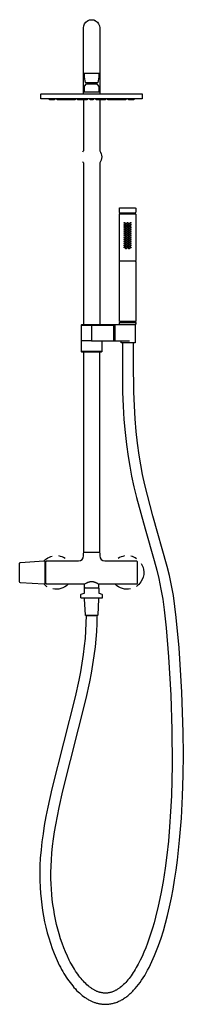
# Model space of a CAD drawing. Units: millimetres. Extents: x -1365 to -1042, y 3822 to 5759.
import ezdxf

# ---------------------------------------------------------------- set-up
doc = ezdxf.new("R2010")
doc.units = ezdxf.units.MM
doc.header["$MEASUREMENT"] = 0
doc.layers.add('MAKE2D VISIBLE LINES', color=7, linetype='Continuous')

msp = doc.modelspace()

# ---------------------------------------------------------------- linework, layer by layer
at = {"layer": 'MAKE2D VISIBLE LINES'}
for p, q in [((-1232.2, 5756.4), (-1231.8, 5756.7)), ((-1230.5, 5757.5), (-1230.4, 5757.5)), ((-1229.6, 5757.9), (-1229.4, 5758)), ((-1228.1, 5758.5), (-1228, 5758.5)), ((-1225.3, 5759.2), (-1224.5, 5759.2)), ((-1221.6, 5759.3), (-1221, 5759.2)), ((-1216.7, 5758), (-1216.6, 5758)), ((-1215.8, 5757.6), (-1215.6, 5757.5)), ((-1239, 5742.8), (-1239, 5742.8)), ((-1207, 5742.8), (-1207, 5742.8)), ((-1207, 5654.2), (-1207, 5613.3)), ((-1220, 5601.3), (-1226, 5601.3)), ((-1167, 5377.3), (-1167, 5378.3)), ((-1136, 5284.3), (-1168, 5284.3)), ((-1203, 5106.3), (-1243, 5106.3)), ((-1315, 4691.3), (-1313, 4691.3)), ((-1313, 4651.3), (-1315, 4651.3))]:
    msp.add_line(p, q, dxfattribs=at)
for points in [[(-1239, 5613.3), (-1239, 5743.3, -1.000122), (-1207, 5743.3), (-1207, 5654.3, -0.414227), (-1208, 5653.3), (-1238, 5653.3, -0.414092), (-1239, 5654.3)], [(-1209.5, 5653.3, -0.414336), (-1209, 5652.8), (-1209, 5646.4), (-1209, 5646.3), (-1210.9, 5635.7, -0.36262), (-1211.4, 5635.3), (-1234.6, 5635.3, -0.36261), (-1235.1, 5635.7), (-1237, 5646.3), (-1237, 5646.4), (-1237, 5652.8, -0.414301), (-1236.5, 5653.3)], [(-1237.4, 5617.3, 0.369071), (-1237, 5617.8), (-1237, 5628.1, -0.169419), (-1236.9, 5628.5), (-1233.2, 5633.1, -0.227778), (-1232.8, 5633.3), (-1213.2, 5633.3, -0.227532), (-1212.8, 5633.1), (-1209.1, 5628.5, -0.169503), (-1209, 5628.1), (-1209, 5617.8, 0.379142), (-1208.6, 5617.3)], [(-1230.4, 5633.3, 0.373817), (-1230, 5633.8), (-1230, 5634.8, 0.373747), (-1230.4, 5635.3)], [(-1215.6, 5635.3, 0.373836), (-1216, 5634.8), (-1216, 5633.8, 0.373766), (-1215.6, 5633.3)], [(-1223, 5603.3), (-1322, 5603.3, -0.320234), (-1323, 5603.8), (-1323, 5612.8, -0.319933), (-1322, 5613.3), (-1124, 5613.3, -0.320094), (-1123, 5612.8), (-1123, 5603.8, -0.319932), (-1124, 5603.3), (-1223, 5603.3)], [(-1305.7, 5601.3, -0.369877), (-1306, 5601.7), (-1306, 5603.3)], [(-1301.8, 5601.3, -0.359998), (-1302.1, 5601.7), (-1302.1, 5603.3)], [(-1296.1, 5603.3), (-1296.1, 5601.7, -0.361701), (-1296.4, 5601.3)], [(-1290.4, 5601.3, -0.356679), (-1290.7, 5601.7), (-1290.7, 5603.3)], [(-1264.6, 5601.3), (-1284.7, 5601.3, 0.000009), (-1290.7, 5601.3)], [(-1284.7, 5603.3), (-1284.7, 5601.7, -0.357107), (-1285, 5601.3)], [(-1279.7, 5603.3), (-1279.7, 5601.7, -0.355198), (-1280, 5601.3)], [(-1277.6, 5601.3, -0.362515), (-1278, 5601.7), (-1278, 5603.3)], [(-1272.7, 5601.3, -0.353794), (-1273, 5601.7), (-1273, 5603.3)], [(-1267, 5603.3), (-1267, 5601.7, -0.357193), (-1267.3, 5601.3)], [(-1264.6, 5603.3), (-1264.6, 5601.7, -0.385107), (-1264.9, 5601.3)], [(-1263.7, 5601.3, -0.359998), (-1264, 5601.7), (-1264, 5603.3)], [(-1255.3, 5601.3), (-1261.3, 5601.3, -0.000003), (-1264, 5601.3)], [(-1261, 5601.3, -0.343829), (-1261.3, 5601.7), (-1261.3, 5603.3)], [(-1255.3, 5603.3), (-1255.3, 5601.7, -0.357193), (-1255.6, 5601.3)], [(-1250.4, 5601.3, -0.361087), (-1250.7, 5601.7), (-1250.7, 5603.3)], [(-1244.7, 5603.3), (-1244.7, 5601.7, -0.360906), (-1245, 5601.3)], [(-1243.5, 5603.3), (-1243.5, 5601.7, -0.357193), (-1243.8, 5601.3)], [(-1239, 5603.3), (-1239, 5501.3, 0.044341), (-1240.9, 5498.3)], [(-1239, 5603.3), (-1239, 5601.7, -0.361469), (-1239.3, 5601.3)], [(-1239, 5616.8, -0.414171), (-1238.5, 5617.3), (-1207.5, 5617.3, -0.414178), (-1207, 5616.8)], [(-1238.1, 5601.3, -0.363507), (-1238.5, 5601.7), (-1238.5, 5603.3)], [(-1232.5, 5603.3), (-1232.5, 5601.7, -0.363432), (-1232.8, 5601.3)], [(-1231.8, 5603.3), (-1231.8, 5601.7, -0.357193), (-1232.1, 5601.3)], [(-1225.7, 5601.3, -0.370007), (-1226, 5601.7), (-1226, 5603.3)], [(-1220, 5603.3), (-1220, 5601.7, -0.370157), (-1220.3, 5601.3)], [(-1213.9, 5601.3, -0.356556), (-1214.2, 5601.7), (-1214.2, 5603.3)], [(-1213.2, 5601.3, -0.349607), (-1213.5, 5601.7), (-1213.5, 5603.3)], [(-1207.5, 5603.3), (-1207.5, 5601.7, -0.363026), (-1207.9, 5601.3)], [(-1206.7, 5601.3, -0.361674), (-1207, 5601.7), (-1207, 5603.3)], [(-1207, 5603.3), (-1207, 5501.3, -0.333458), (-1207, 5477.3), (-1207, 5159.3)], [(-1195.3, 5601.3, 0.000008), (-1201.3, 5601.3), (-1207, 5601.3)], [(-1202.2, 5601.3, -0.353263), (-1202.5, 5601.7), (-1202.5, 5603.3)], [(-1201, 5601.3, -0.360067), (-1201.3, 5601.7), (-1201.3, 5603.3)], [(-1195.3, 5603.3), (-1195.3, 5601.7, -0.357092), (-1195.6, 5601.3)], [(-1190.4, 5601.3, -0.356556), (-1190.7, 5601.7), (-1190.7, 5603.3)], [(-1184.7, 5603.3), (-1184.7, 5601.7, -0.35669), (-1185.1, 5601.3)], [(-1182, 5603.3), (-1182, 5601.7, -0.361261), (-1182.3, 5601.3)], [(-1181.1, 5601.3, -0.348526), (-1181.4, 5601.7), (-1181.4, 5603.3)], [(-1178.7, 5601.3, -0.356556), (-1179, 5601.7), (-1179, 5603.3)], [(-1173, 5603.3), (-1173, 5601.7, -0.35669), (-1173.3, 5601.3)], [(-1168, 5603.3), (-1168, 5601.7, -0.359251), (-1168.4, 5601.3)], [(-1166, 5601.3, -0.353783), (-1166.3, 5601.7), (-1166.3, 5603.3)], [(-1161, 5601.3, -0.358071), (-1161.3, 5601.7), (-1161.3, 5603.3)], [(-1155.3, 5603.3), (-1155.3, 5601.7, -0.358053), (-1155.6, 5601.3)], [(-1149.6, 5601.3, -0.361326), (-1149.9, 5601.7), (-1149.9, 5603.3)], [(-1143.9, 5603.3), (-1143.9, 5601.7, -0.353629), (-1144.2, 5601.3)], [(-1140, 5603.3), (-1140, 5601.7, -0.369859), (-1140.3, 5601.3)], [(-1240.9, 5480.3, 0.044243), (-1239, 5477.3), (-1239, 5159.3)], [(-1167.1, 5379.3, -0.384716), (-1168, 5380.3), (-1168, 5388.3, -0.414085), (-1167, 5389.3), (-1137, 5389.3, -0.414232), (-1136, 5388.3), (-1136, 5380.3, -0.376766), (-1136.9, 5379.3)], [(-1136.9, 5284.3, -0.371814), (-1136, 5283.3), (-1136, 5165.3), (-1168, 5165.3), (-1168, 5283.3, -0.414213), (-1167, 5284.3, -0.414208), (-1168, 5285.3), (-1168, 5376.3, -0.414209), (-1167, 5377.3), (-1137, 5377.3)], [(-1137, 5378.3), (-1167, 5378.3, 0.371272), (-1167.9, 5379.3), (-1167.8, 5379.3)], [(-1136.1, 5379.3, 0.372323), (-1137, 5378.3), (-1137, 5377.3, -0.414331), (-1136, 5376.3), (-1136, 5285.3, -0.414236), (-1137, 5284.3)], [(-1223, 5127.3), (-1243, 5127.3), (-1243, 5158.3, -0.413969), (-1242, 5159.3), (-1223, 5159.3), (-1223, 5127.3), (-1180, 5127.3)], [(-1223, 5159.3), (-1178, 5159.3, -0.414253), (-1177, 5158.3, -0.414243), (-1176, 5159.3), (-1137.9, 5159.3, -0.374842), (-1137, 5158.3), (-1137, 5124.3, -0.414217), (-1138, 5123.3), (-1164, 5123.3, -0.41419), (-1165, 5124.3), (-1165, 5127.3)], [(-1167, 5159.3, -0.414214), (-1168, 5160.3), (-1168, 5163.3), (-1136, 5163.3)], [(-1167, 5164.3), (-1137, 5164.3, -0.413504), (-1136, 5163.3), (-1136, 5160.3, -0.414234), (-1137, 5159.3)], [(-1166.8, 5164.3), (-1166.9, 5164.3, 0.373894), (-1166, 5165.3)], [(-1162.1, 5123.3), (-1162.3, 5054.6), (-1161.8, 5026.5), (-1160.7, 4998.5), (-1159.1, 4972.7), (-1157, 4946.9), (-1154.4, 4923.4), (-1151.1, 4899.9), (-1147.8, 4880.4), (-1144.1, 4860.9), (-1139.4, 4839.9), (-1134.4, 4819), (-1117.5, 4757.3), (-1099.6, 4694.7), (-1094.6, 4676.1), (-1090.6, 4659.4), (-1086.3, 4638.9), (-1082.8, 4618.9), (-1079.8, 4597.6), (-1076, 4562.5), (-1071.2, 4505.3), (-1066.8, 4430.3), (-1064.5, 4361.8), (-1064.1, 4293.2), (-1065.6, 4231.9), (-1067.1, 4201.2), (-1069.2, 4170.6), (-1071.6, 4142.8), (-1074.6, 4115), (-1078, 4089.3), (-1081.9, 4063.6), (-1086.4, 4039.2), (-1091.5, 4014.8), (-1096.8, 3993), (-1099.7, 3982.2), (-1102.9, 3971.4), (-1106, 3961.4), (-1109.3, 3951.5), (-1112.6, 3942.1), (-1116.2, 3932.9), (-1119.7, 3924.4), (-1123.4, 3916), (-1127.1, 3908.3), (-1130.9, 3900.8), (-1134.8, 3893.8), (-1136.9, 3890.4), (-1139, 3886.9), (-1140.9, 3883.9), (-1143, 3880.9), (-1145, 3877.9), (-1147.2, 3875), (-1149.2, 3872.4), (-1151.3, 3869.8), (-1153.4, 3867.3), (-1155.7, 3864.8), (-1157.7, 3862.7), (-1159.9, 3860.6), (-1162.1, 3858.5), (-1163.2, 3857.6), (-1164.3, 3856.6), (-1166.4, 3854.9), (-1167.5, 3854.1), (-1168.5, 3853.3), (-1169.6, 3852.5), (-1170.8, 3851.8), (-1171.9, 3851.1), (-1173, 3850.4), (-1174.1, 3849.7), (-1175.1, 3849.2), (-1176.2, 3848.6), (-1177.3, 3848), (-1178.4, 3847.5), (-1179.5, 3847), (-1180.7, 3846.6), (-1181.8, 3846.1), (-1182.9, 3845.8), (-1184, 3845.4), (-1185.1, 3845.1), (-1186.2, 3844.8), (-1187.3, 3844.5), (-1188.4, 3844.3), (-1189.5, 3844.1), (-1190.6, 3843.9), (-1191.7, 3843.8), (-1192.8, 3843.7), (-1193.9, 3843.6), (-1195, 3843.6), (-1196.1, 3843.6), (-1197.2, 3843.6), (-1198.3, 3843.7), (-1199.5, 3843.8), (-1200.6, 3843.9), (-1201.8, 3844.1), (-1203, 3844.3), (-1204.2, 3844.5), (-1205.3, 3844.8), (-1206.5, 3845), (-1207.6, 3845.4), (-1208.8, 3845.7), (-1210, 3846.1), (-1211.2, 3846.6), (-1212.4, 3847.1), (-1213.6, 3847.6), (-1214.7, 3848.1), (-1215.9, 3848.7), (-1217, 3849.3), (-1218.2, 3849.9), (-1219.4, 3850.6), (-1220.6, 3851.3), (-1221.8, 3852.1), (-1223, 3852.9), (-1224.2, 3853.7), (-1225.3, 3854.5), (-1226.4, 3855.3), (-1227.6, 3856.2), (-1228.8, 3857.2), (-1230, 3858.2), (-1232.4, 3860.2), (-1234.6, 3862.4), (-1236.9, 3864.6), (-1239.2, 3867.1), (-1241.6, 3869.6), (-1243.8, 3872.2), (-1246, 3874.9), (-1248.2, 3877.9), (-1250.5, 3880.9), (-1252.6, 3884), (-1254.7, 3887.1), (-1256.8, 3890.5), (-1259, 3893.9), (-1261, 3897.4), (-1263, 3900.9), (-1265, 3904.7), (-1267, 3908.6), (-1270.7, 3916.3), (-1274.4, 3924.6), (-1277.8, 3933), (-1281, 3941.8), (-1284.1, 3950.7), (-1286.9, 3960), (-1289.6, 3969.4), (-1292, 3978.8), (-1294.1, 3988.3), (-1296.1, 3998.1), (-1297.8, 4008), (-1299.3, 4017.9), (-1300.6, 4027.8), (-1301.6, 4038), (-1302.4, 4048.2), (-1303, 4058.4), (-1303.3, 4068.6), (-1303.3, 4080.9), (-1303, 4093.2), (-1302.3, 4106.1), (-1301.3, 4118.9), (-1299.9, 4133), (-1298.1, 4147), (-1296.1, 4161), (-1293.7, 4175), (-1290.6, 4191.8), (-1287.2, 4208.6), (-1279.6, 4242), (-1233.5, 4423.1), (-1226.4, 4456.1), (-1223.2, 4473.2), (-1220.3, 4490.3), (-1217.7, 4507.5), (-1215.6, 4524.8), (-1214.1, 4540.2), (-1212.9, 4555.6), (-1212.2, 4571.1), (-1212, 4586.6, -0.028051), (-1222.3, 4586.3), (-1230.3, 4586.3), (-1232.9, 4586.4), (-1233.4, 4586.5), (-1233.7, 4586.5), (-1233.8, 4586.5), (-1233.8, 4586.5), (-1233.9, 4586.5), (-1233.9, 4586.5), (-1233.9, 4586.5), (-1233.9, 4586.5), (-1234, 4586.5), (-1234, 4586.5), (-1234, 4586.5), (-1234, 4586.5), (-1234, 4586.5), (-1234, 4586.5), (-1234, 4586.5), (-1234, 4586.5), (-1234, 4586.5), (-1234, 4586.5), (-1234, 4586.5), (-1234, 4586.5), (-1234, 4586.5), (-1234, 4586.5), (-1234, 4586.5), (-1234, 4586.5), (-1234, 4586.5), (-1234, 4586.5), (-1234, 4586.5), (-1234, 4586.5), (-1234, 4586.5), (-1234, 4586.5), (-1234, 4586.5), (-1234, 4586.5), (-1234, 4586.6), (-1234, 4586.6), (-1234, 4586.6), (-1234, 4586.6), (-1234, 4586.6), (-1234, 4586.6), (-1234, 4586.6), (-1234, 4586.6), (-1234, 4586.6), (-1234, 4586.6), (-1234, 4586.6), (-1234, 4586.6), (-1234.2, 4571.6), (-1234.9, 4556.7), (-1236, 4541.8), (-1237.5, 4527), (-1239.6, 4510), (-1242.1, 4493), (-1245, 4476.1), (-1248.2, 4459.3), (-1255.2, 4426.8), (-1301.4, 4245.4), (-1309.4, 4209.5), (-1313, 4191.5), (-1316.3, 4173.4), (-1318.9, 4157.4), (-1321, 4141.4), (-1322.8, 4125.3), (-1324.2, 4109.2), (-1325, 4094.7), (-1325.3, 4080.2), (-1325.2, 4066), (-1324.7, 4051.7), (-1323.9, 4040.3), (-1322.8, 4028.9), (-1321.5, 4017.5), (-1319.8, 4006.1), (-1317.9, 3995.1), (-1315.7, 3984.1), (-1313.2, 3973.2), (-1310.5, 3962.4), (-1307.5, 3952.1), (-1304.3, 3941.8), (-1300.8, 3931.7), (-1297, 3921.7), (-1293, 3912.3), (-1288.8, 3903.1), (-1286.7, 3898.8), (-1284.5, 3894.5), (-1282.2, 3890.3), (-1279.9, 3886.1), (-1277.6, 3882.3), (-1275.3, 3878.5), (-1272.9, 3874.7), (-1270.4, 3871), (-1268, 3867.6), (-1265.5, 3864.2), (-1262.9, 3860.9), (-1260.3, 3857.7), (-1257.8, 3854.7), (-1255.1, 3851.8), (-1252.5, 3849), (-1249.7, 3846.3), (-1247.1, 3843.9), (-1244.4, 3841.5), (-1241.6, 3839.2), (-1238.7, 3837), (-1236, 3835.1), (-1234.6, 3834.2), (-1233.2, 3833.3), (-1231.8, 3832.4), (-1230.4, 3831.5), (-1228.9, 3830.7), (-1227.4, 3829.9), (-1226, 3829.2), (-1224.6, 3828.5), (-1223.2, 3827.8), (-1221.8, 3827.2), (-1220.3, 3826.6), (-1218.9, 3826), (-1217.4, 3825.4), (-1215.9, 3824.9), (-1214.5, 3824.5), (-1213.1, 3824), (-1211.6, 3823.6), (-1210.1, 3823.3), (-1208.7, 3823), (-1207.2, 3822.7), (-1205.7, 3822.4), (-1204.2, 3822.2), (-1202.8, 3822), (-1201.3, 3821.8), (-1199.9, 3821.7), (-1198.4, 3821.6), (-1197, 3821.6), (-1195.5, 3821.6), (-1194, 3821.6), (-1192.6, 3821.7), (-1190.7, 3821.8), (-1188.9, 3822), (-1187, 3822.2), (-1185.2, 3822.5), (-1183.4, 3822.9), (-1181.6, 3823.3), (-1179.8, 3823.7), (-1178, 3824.2), (-1176.2, 3824.8), (-1174.3, 3825.4), (-1172.5, 3826.1), (-1170.8, 3826.9), (-1169, 3827.6), (-1167.3, 3828.5), (-1165.5, 3829.3), (-1163.8, 3830.3), (-1162, 3831.3), (-1160.3, 3832.4), (-1158.5, 3833.5), (-1156.8, 3834.7), (-1155.1, 3835.9), (-1153.4, 3837.1), (-1151.8, 3838.4), (-1150.1, 3839.8), (-1148.4, 3841.3), (-1146.7, 3842.8), (-1145, 3844.4), (-1143.3, 3846), (-1141.7, 3847.6), (-1140.1, 3849.2), (-1137, 3852.6), (-1133.7, 3856.6), (-1130.5, 3860.6), (-1127.4, 3864.8), (-1124.4, 3869), (-1121.3, 3873.7), (-1118.3, 3878.5), (-1115.3, 3883.6), (-1112.5, 3888.7), (-1109.5, 3894.3), (-1106.7, 3900), (-1103.9, 3905.7), (-1101.3, 3911.5), (-1098.6, 3917.8), (-1096, 3924.2), (-1091.1, 3937), (-1086, 3951.6), (-1081.4, 3966.4), (-1077.2, 3981.3), (-1073.3, 3996.3), (-1069.2, 4013.6), (-1065.5, 4031), (-1062.2, 4048.5), (-1059.2, 4066.1), (-1056.3, 4085.6), (-1053.7, 4105.2), (-1049.4, 4144.4), (-1045.9, 4187.9), (-1043.6, 4231.5), (-1042.4, 4272.4), (-1042, 4313.3), (-1042.4, 4356.5), (-1045, 4436), (-1050.5, 4523.1), (-1055.9, 4583.1), (-1058.5, 4604.5), (-1061.6, 4625.8), (-1065.3, 4645.9), (-1069.5, 4665.8), (-1073.7, 4682.9), (-1101.9, 4782.9), (-1112.9, 4823.8), (-1117.8, 4844.1), (-1122.3, 4864.5), (-1126, 4883.4), (-1129.3, 4902.4), (-1132.5, 4925.6), (-1135.1, 4948.9), (-1137.2, 4974.1), (-1138.7, 4999.4), (-1139.8, 5026.9), (-1140.4, 5085.3), (-1140.1, 5123.3)], [(-1203, 5127.3), (-1203, 5106.3, -0.414386), (-1204, 5105.3), (-1242, 5105.3, -0.414136), (-1243, 5106.3), (-1243, 5127.3)], [(-1210, 4641.3, 0.414106), (-1209, 4642.3), (-1209, 4648.3), (-1209, 4648.3), (-1209, 4648.3), (-1209, 4648.3), (-1209, 4648.3), (-1209, 4648.3), (-1209, 4648.3), (-1209, 4648.3), (-1209, 4648.3), (-1209, 4648.3), (-1209, 4648.3), (-1210.6, 4649.2), (-1211.4, 4649.7), (-1212.3, 4650.2), (-1213.4, 4650.7), (-1214, 4651), (-1214.6, 4651.2), (-1215.2, 4651.5), (-1215.8, 4651.7), (-1216.5, 4652), (-1217.2, 4652.2), (-1217.9, 4652.4), (-1218.3, 4652.5), (-1218.6, 4652.6), (-1219, 4652.6), (-1219.4, 4652.7), (-1219.7, 4652.8), (-1220.1, 4652.8), (-1220.4, 4652.9), (-1220.8, 4652.9), (-1221.2, 4653), (-1221.5, 4653), (-1221.9, 4653), (-1222.3, 4653.1), (-1222.6, 4653.1), (-1223, 4653.1), (-1223.4, 4653.1), (-1223.7, 4653.1), (-1224.1, 4653), (-1224.5, 4653), (-1224.8, 4653), (-1225.2, 4652.9), (-1225.6, 4652.9), (-1225.9, 4652.8), (-1226.3, 4652.8), (-1226.6, 4652.7), (-1227, 4652.6), (-1227.4, 4652.6), (-1227.7, 4652.5), (-1228.1, 4652.4), (-1228.4, 4652.3), (-1228.8, 4652.2), (-1229.5, 4652), (-1230.2, 4651.7), (-1230.8, 4651.5), (-1231.4, 4651.2), (-1232, 4651), (-1232.6, 4650.7), (-1233.7, 4650.2), (-1234.6, 4649.7), (-1235.4, 4649.2), (-1236.9, 4648.4), (-1237, 4648.3), (-1237, 4648.3), (-1237, 4648.3), (-1311, 4648.3, -0.414291), (-1313, 4650.3), (-1313, 4692.3, -0.414313), (-1311, 4694.3), (-1249, 4694.3, 0.414191), (-1239, 4704.3), (-1239, 4709.3, -0.411141), (-1237, 4711.3)], [(-1209, 4711.3, -0.411167), (-1207, 4709.3), (-1207, 4704.3, 0.414187), (-1197, 4694.3), (-1135, 4694.3, -0.414291), (-1133, 4692.3), (-1133, 4650.3, -0.414313), (-1135, 4648.3), (-1209, 4648.3)], [(-1315, 4692.2), (-1315, 4650.4, -0.43256), (-1317.1, 4648.4), (-1363.1, 4651.2, -0.396839), (-1365, 4653.2), (-1365, 4689.4, -0.39684), (-1363.1, 4691.4), (-1317.1, 4694.2, -0.432515), (-1315, 4692.2)], [(-1316.8, 4694.2, -0.049726), (-1311.8, 4698.4, -0.095167), (-1300.5, 4703.5)], [(-1125.1, 4688.9, -0.129769), (-1120, 4672.9, -0.162236), (-1125.7, 4652.8, -0.097518), (-1134.7, 4643.8)], [(-1269.3, 4648.3, -0.131549), (-1284, 4639.6, -0.119395), (-1299.5, 4639)], [(-1236, 4641.3), (-1210, 4641.3, -0.414231), (-1209, 4640.3), (-1209, 4631.3, 0.334133), (-1208.3, 4630.4), (-1202.7, 4628.8, -0.335129), (-1202, 4627.8), (-1202, 4621.6, -0.414213), (-1203, 4620.6), (-1243, 4620.6, -0.414397), (-1244, 4621.6), (-1244, 4627.8, -0.334933), (-1243.3, 4628.8), (-1237.7, 4630.4, 0.33383), (-1237, 4631.3), (-1237, 4640.3, -0.414222), (-1236, 4641.3)], [(-1236, 4641.3, -0.414112), (-1237, 4642.3), (-1237, 4648.3)], [(-1146.5, 4639, -0.119386), (-1162, 4639.6, -0.131549), (-1176.7, 4648.3)], [(-1208.2, 4620.6, 0.357272), (-1209.1, 4619.6), (-1210.9, 4587.5, -0.397038), (-1211.9, 4586.6), (-1234.1, 4586.6, -0.397194), (-1235.1, 4587.5), (-1236.9, 4619.6, 0.367291), (-1237.8, 4620.6)]]:
    msp.add_lwpolyline(points, format="xyb", dxfattribs=at)
for points in [[(-1296.1, 5601.3), (-1302.1, 5601.3), (-1306, 5601.3)], [(-1239, 5601.3), (-1239, 5601.3), (-1239, 5601.3), (-1239, 5601.3), (-1239, 5601.3), (-1239, 5601.3), (-1239, 5601.3), (-1239, 5601.3), (-1239.2, 5601.3), (-1250.7, 5601.3)], [(-1231.8, 5601.3), (-1232.5, 5601.3), (-1238.5, 5601.3)], [(-1207.5, 5601.3), (-1213.5, 5601.3), (-1214.2, 5601.3)], [(-1182, 5601.3), (-1184.7, 5601.3), (-1190.7, 5601.3)], [(-1155.3, 5601.3), (-1161.3, 5601.3), (-1166.3, 5601.3), (-1168, 5601.3), (-1173, 5601.3), (-1179, 5601.3), (-1180.6, 5601.3), (-1181.4, 5601.3)], [(-1140, 5601.3), (-1143.9, 5601.3), (-1149.9, 5601.3)], [(-1168, 5379.3), (-1168, 5379.3), (-1136, 5379.3), (-1136, 5379.3)], [(-1243, 5158.3), (-1177, 5158.3), (-1177, 5127.3), (-1148, 5127.3)], [(-1180, 5159.3), (-1180, 5127.3), (-1177, 5127.3)], [(-1239, 5105.3), (-1239, 4711.3), (-1207, 4711.3), (-1207, 5105.3)]]:
    msp.add_lwpolyline(points, dxfattribs=at)
for centre, radius in [((-1158, 5359.3), 1), ((-1158, 5355.3), 1), ((-1158, 5351.3), 1), ((-1158, 5347.3), 1), ((-1158, 5359.3), 0.5), ((-1158, 5355.3), 0.5), ((-1158, 5351.3), 0.5), ((-1155, 5357.3), 1), ((-1155, 5353.3), 1), ((-1155, 5349.3), 1), ((-1155, 5357.3), 0.5), ((-1155, 5353.3), 0.5), ((-1155, 5349.3), 0.5), ((-1152, 5359.3), 1), ((-1152, 5355.3), 1), ((-1152, 5351.3), 1), ((-1152, 5347.3), 1), ((-1152, 5359.3), 0.5), ((-1152, 5355.3), 0.5), ((-1152, 5351.3), 0.5), ((-1149, 5357.3), 1), ((-1149, 5353.3), 1), ((-1149, 5349.3), 1), ((-1149, 5357.3), 0.5), ((-1149, 5353.3), 0.5), ((-1149, 5349.3), 0.5), ((-1146, 5359.3), 1), ((-1146, 5355.3), 1), ((-1146, 5351.3), 1), ((-1146, 5347.3), 1), ((-1146, 5359.3), 0.5), ((-1146, 5355.3), 0.5), ((-1146, 5351.3), 0.5), ((-1158, 5343.3), 1), ((-1158, 5339.3), 1), ((-1158, 5335.3), 1), ((-1158, 5331.3), 1), ((-1158, 5347.3), 0.5), ((-1158, 5343.3), 0.5), ((-1158, 5339.3), 0.5), ((-1158, 5335.3), 0.5), ((-1158, 5331.3), 0.5), ((-1155, 5345.3), 1), ((-1155, 5341.3), 1), ((-1155, 5337.3), 1), ((-1155, 5333.3), 1), ((-1155, 5329.3), 1), ((-1155, 5345.3), 0.5), ((-1155, 5341.3), 0.5), ((-1155, 5337.3), 0.5), ((-1155, 5333.3), 0.5), ((-1155, 5329.3), 0.5), ((-1152, 5343.3), 1), ((-1152, 5339.3), 1), ((-1152, 5335.3), 1), ((-1152, 5331.3), 1), ((-1152, 5347.3), 0.5), ((-1152, 5343.3), 0.5), ((-1152, 5339.3), 0.5), ((-1152, 5335.3), 0.5), ((-1152, 5331.3), 0.5), ((-1149, 5345.3), 1), ((-1149, 5341.3), 1), ((-1149, 5337.3), 1), ((-1149, 5333.3), 1), ((-1149, 5329.3), 1), ((-1149, 5345.3), 0.5), ((-1149, 5341.3), 0.5), ((-1149, 5337.3), 0.5), ((-1149, 5333.3), 0.5), ((-1149, 5329.3), 0.5), ((-1146, 5343.3), 1), ((-1146, 5339.3), 1), ((-1146, 5335.3), 1), ((-1146, 5331.3), 1), ((-1146, 5347.3), 0.5), ((-1146, 5343.3), 0.5), ((-1146, 5339.3), 0.5), ((-1146, 5335.3), 0.5), ((-1146, 5331.3), 0.5), ((-1158, 5327.3), 1), ((-1158, 5323.3), 1), ((-1158, 5319.3), 1), ((-1158, 5315.3), 1), ((-1158, 5311.3), 1), ((-1158, 5327.3), 0.5), ((-1158, 5323.3), 0.5), ((-1158, 5319.3), 0.5), ((-1158, 5315.3), 0.5), ((-1158, 5311.3), 0.5), ((-1155, 5325.3), 1), ((-1155, 5321.3), 1), ((-1155, 5317.3), 1), ((-1155, 5313.3), 1), ((-1155, 5309.3), 1), ((-1155, 5325.3), 0.5), ((-1155, 5321.3), 0.5), ((-1155, 5317.3), 0.5), ((-1155, 5313.3), 0.5), ((-1155, 5309.3), 0.5), ((-1152, 5327.3), 1), ((-1152, 5323.3), 1), ((-1152, 5319.3), 1), ((-1152, 5315.3), 1), ((-1152, 5311.3), 1), ((-1152, 5327.3), 0.5), ((-1152, 5323.3), 0.5), ((-1152, 5319.3), 0.5), ((-1152, 5315.3), 0.5), ((-1152, 5311.3), 0.5), ((-1149, 5325.3), 1), ((-1149, 5321.3), 1), ((-1149, 5317.3), 1), ((-1149, 5313.3), 1), ((-1149, 5309.3), 1), ((-1149, 5325.3), 0.5), ((-1149, 5321.3), 0.5), ((-1149, 5317.3), 0.5), ((-1149, 5313.3), 0.5), ((-1149, 5309.3), 0.5), ((-1146, 5327.3), 1), ((-1146, 5323.3), 1), ((-1146, 5319.3), 1), ((-1146, 5315.3), 1), ((-1146, 5311.3), 1), ((-1146, 5327.3), 0.5), ((-1146, 5323.3), 0.5), ((-1146, 5319.3), 0.5), ((-1146, 5315.3), 0.5), ((-1146, 5311.3), 0.5)]:
    msp.add_circle(centre, radius, dxfattribs=at)
for centre, radius, start, end in [((-1238.5, 5613.8), 0.5, 180.0014, 270.0007), ((-1207.5, 5613.8), 0.5, 269.9999, 359.9978), ((-1167, 5163.3), 1.01, 152.726, 179.9175), ((-1137, 5165.3), 1, 180.003, 261.0045), ((-1293, 4671.4), 32.9, 57.6345, 80.6989), ((-1153, 4671.4), 32.9, 99.3007, 122.3659), ((-1152.9, 4671.4), 32.9, 55.2242, 76.9698), ((-1293.1, 4671.2), 32.9, 223.8575, 236.4407)]:
    msp.add_arc(centre, radius, start, end, dxfattribs=at)

doc.saveas('drawing.dxf')
